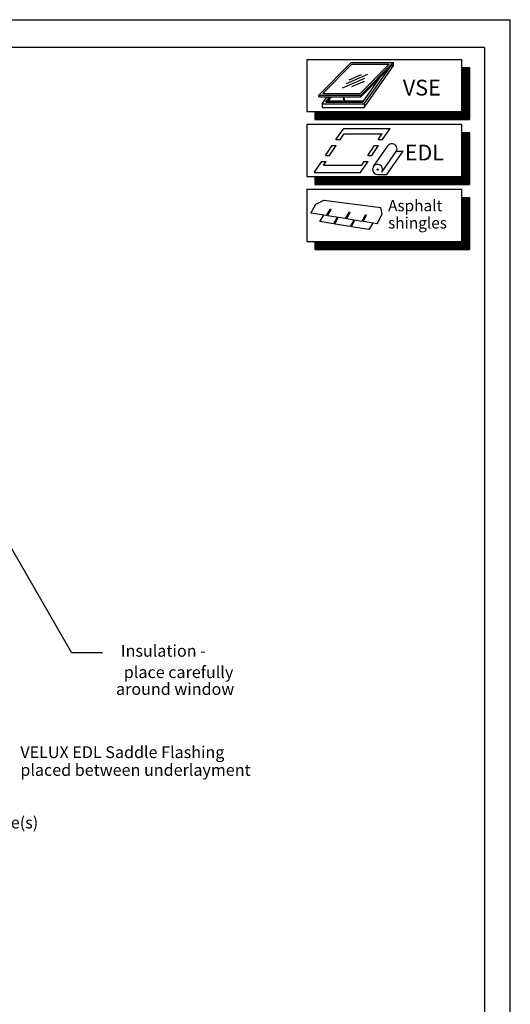
# Model space of a CAD drawing. Extents: x 0 to 158, y 0 to 102.
# Drawn here: x 127 to 158, y 40 to 102 of the extents above; entities that cross this region are included whole.
import ezdxf
from ezdxf.enums import TextEntityAlignment as Align

# ---------------------------------------------------------------- set-up
doc = ezdxf.new("R2010")
doc.units = 0
doc.header["$LTSCALE"] = 2
doc.header["$MEASUREMENT"] = 0
for name, color, linetype in [('VELUX_Border', 5, 'CONTINUOUS'), ('VELUX_Skylight', 7, 'CONTINUOUS'), ('VELUX_Text', 1, 'CONTINUOUS')]:
    doc.layers.add(name, color=color, linetype=linetype)
doc.styles.add('ROMANS', font='romans')

msp = doc.modelspace()

# ---------------------------------------------------------------- linework, layer by layer
at = {"layer": 'VELUX_Border', "color": 6}
for p in [(0, 102), (157.721, 0)]:
    msp.add_line(p, (157.721, 102), dxfattribs=at)
at = {"layer": 'VELUX_Border'}
for q in [(3.526, 100.237), (156.085, 1.763)]:
    msp.add_line((156.085, 100.237), q, dxfattribs=at)
at = {"layer": 'VELUX_Skylight'}
for p, q in [((145.58, 97.202), (147.622, 99.276)), ((145.832, 97.308), (147.666, 99.171)), ((147.622, 99.276), (150.28, 99.276)), ((147.666, 99.171), (150.028, 99.171)), ((148.194, 97.308), (150.028, 99.171)), ((148.238, 97.202), (150.28, 99.276)), ((148.238, 97.097), (150.28, 99.171)), ((148.441, 96.431), (150.28, 99.058)), ((148.441, 96.65), (150.024, 98.911)), ((150.28, 99.276), (150.28, 99.058)), ((150.28, 99.126), (150.28, 99.276)), ((147.083, 97.684), (148.498, 98.285)), ((147.328, 97.957), (148.687, 98.534)), ((147.486, 98.193), (148.281, 98.531)), ((147.669, 97.764), (148.463, 98.102)), ((148.373, 96.772), (149.493, 98.371)), ((145.58, 97.097), (145.58, 97.202)), ((145.58, 97.202), (148.238, 97.202)), ((145.58, 97.097), (148.238, 97.097)), ((145.783, 96.65), (146.096, 97.097)), ((145.832, 97.308), (148.194, 97.308)), ((146.021, 96.772), (146.249, 97.097)), ((146.021, 96.772), (146.187, 96.85)), ((146.187, 96.85), (146.359, 97.097)), ((146.187, 96.85), (147.085, 96.85)), ((147.114, 97.097), (147.117, 97.079)), ((147.117, 97.079), (147.138, 97.079)), ((147.129, 97.002), (147.134, 96.97)), ((147.129, 97.002), (147.15, 97.002)), ((147.134, 96.97), (147.155, 96.97)), ((147.135, 97.097), (147.138, 97.079)), ((147.145, 96.901), (147.15, 96.869)), ((147.145, 96.901), (147.166, 96.901)), ((147.15, 97.002), (147.155, 96.97)), ((147.15, 96.869), (147.171, 96.869)), ((147.166, 96.901), (147.171, 96.869)), ((147.169, 97.097), (147.171, 97.086)), ((147.183, 97.009), (147.187, 96.984)), ((147.2, 96.901), (147.204, 96.876)), ((147.271, 96.85), (148.428, 96.85)), ((148.238, 97.097), (148.238, 97.202)), ((145.783, 96.65), (145.783, 96.439)), ((145.783, 96.65), (148.441, 96.65)), ((145.783, 96.431), (148.441, 96.431)), ((146.021, 96.772), (148.373, 96.772)), ((147.162, 96.792), (147.165, 96.772)), ((147.183, 96.792), (147.162, 96.792)), ((147.183, 96.792), (147.187, 96.772)), ((147.216, 96.799), (147.22, 96.772)), ((148.441, 96.65), (148.441, 96.431)), ((146.66, 94.39), (147.147, 95.087)), ((147.147, 95.087), (150.092, 95.087)), ((149.604, 94.39), (150.092, 95.087)), ((146.66, 94.39), (146.921, 94.39)), ((146.921, 94.39), (147.172, 94.749)), ((147.172, 94.749), (149.594, 94.749)), ((149.343, 94.39), (149.594, 94.749)), ((149.343, 94.39), (149.604, 94.39)), ((145.995, 93.391), (146.419, 94.007)), ((146.256, 93.391), (146.68, 94.007)), ((146.419, 94.007), (146.68, 94.007)), ((148.677, 93.391), (149.102, 94.007)), ((148.939, 93.391), (149.363, 94.007)), ((149.038, 92.68), (149.952, 93.993)), ((149.102, 94.007), (149.363, 94.007)), ((145.995, 93.391), (146.256, 93.391)), ((148.677, 93.391), (148.939, 93.391)), ((149.563, 92.314), (150.477, 93.627)), ((149.892, 92.177), (150.922, 93.658)), ((150.496, 93.658), (150.922, 93.658)), ((145.278, 92.3), (145.767, 92.998)), ((145.767, 92.998), (146.029, 92.998)), ((145.87, 92.772), (146.029, 92.998)), ((145.87, 92.772), (148.291, 92.772)), ((148.223, 92.3), (148.711, 92.998)), ((148.291, 92.772), (148.45, 92.998)), ((148.45, 92.998), (148.711, 92.998)), ((145.278, 92.3), (148.223, 92.3)), ((149.3, 92.177), (149.892, 92.177)), ((145.07, 89.723), (145.383, 90.29)), ((145.383, 90.29), (145.882, 90.545)), ((145.882, 90.545), (149.515, 90.072)), ((149.585, 89.665), (149.515, 90.072)), ((146.04, 89.565), (145.07, 89.723)), ((145.644, 89.186), (145.886, 89.59)), ((146.266, 89.96), (146.04, 89.565)), ((146.131, 89.552), (146.351, 89.952)), ((147.239, 89.378), (146.131, 89.552)), ((146.351, 89.952), (146.266, 89.96)), ((147.239, 89.379), (146.388, 89.511)), ((146.726, 89.459), (146.495, 89.054)), ((146.58, 89.032), (146.808, 89.446)), ((147.465, 89.775), (147.239, 89.379)), ((147.324, 89.357), (147.55, 89.767)), ((148.294, 89.199), (147.324, 89.357)), ((147.55, 89.767), (147.465, 89.775)), ((148.52, 89.594), (148.294, 89.199)), ((148.385, 89.187), (148.605, 89.586)), ((148.605, 89.586), (148.52, 89.594)), ((149.281, 89.047), (149.585, 89.665)), ((146.495, 89.054), (145.644, 89.186)), ((147.55, 88.874), (146.58, 89.032)), ((147.783, 89.282), (147.55, 88.874)), ((147.641, 88.861), (147.865, 89.269)), ((148.749, 88.687), (147.641, 88.861)), ((149.281, 89.047), (148.385, 89.187)), ((148.993, 89.091), (148.749, 88.687))]:
    msp.add_line(p, q, dxfattribs=at)
msp.add_circle((149.3, 92.497), 0.0365, dxfattribs=at)
for centre, end in [((150.214, 93.81), 145.16709), ((149.3, 92.497), 270)]:
    msp.add_arc(centre, 0.32, 325.16709, end, dxfattribs=at)
for centre, start_param, end_param in [((147.139, 97.044), 7.070676, 8.701967), ((147.157, 96.939), 7.16369, 8.608954), ((147.139, 97.044), 6.153689, 6.283185), ((147.161, 97.044), 7.070676, 8.701967), ((147.172, 96.834), 0.787491, 2.418782), ((147.179, 96.939), 7.16369, 8.608954), ((147.161, 97.044), 6.153689, 6.283185), ((147.194, 96.834), 0.787491, 2.418782), ((147.161, 97.044), 3.929084, 5.560374), ((147.179, 96.939), 3.843606, 5.645853), ((147.194, 96.834), 3.929084, 5.560374)]:
    msp.add_ellipse(centre, major_axis=(-0.0075, 0.0527), ratio=0.455823, start_param=start_param, end_param=end_param, dxfattribs=at)
for points, knots in [([(147.149, 97.076), (147.146, 97.067), (147.146, 97.055), (147.149, 97.029), (147.154, 97.016), (147.159, 97.008)], [7.070676, 7.070676, 7.070676, 7.070676, 7.841566, 7.841566, 8.701967, 8.701967, 8.701967, 8.701967]), ([(147.172, 97.012), (147.175, 97.02), (147.176, 97.033), (147.172, 97.059), (147.167, 97.072), (147.162, 97.079)], [3.929084, 3.929084, 3.929084, 3.929084, 4.699973, 4.699973, 5.560374, 5.560374, 5.560374, 5.560374]), ([(147.166, 96.968), (147.164, 96.959), (147.164, 96.945), (147.168, 96.923), (147.172, 96.913), (147.176, 96.906)], [7.16369, 7.16369, 7.16369, 7.16369, 7.945444, 7.945444, 8.608954, 8.608954, 8.608954, 8.608954]), ([(147.19, 96.905), (147.192, 96.912), (147.194, 96.924), (147.191, 96.952), (147.184, 96.969), (147.178, 96.977)], [3.843606, 3.843606, 3.843606, 3.843606, 4.600554, 4.600554, 5.645853, 5.645853, 5.645853, 5.645853]), ([(147.182, 96.866), (147.179, 96.857), (147.179, 96.845), (147.182, 96.819), (147.187, 96.806), (147.192, 96.798)], [0.787491, 0.787491, 0.787491, 0.787491, 1.55838, 1.55838, 2.418782, 2.418782, 2.418782, 2.418782]), ([(147.205, 96.802), (147.208, 96.81), (147.209, 96.823), (147.205, 96.849), (147.2, 96.862), (147.195, 96.869)], [3.929084, 3.929084, 3.929084, 3.929084, 4.699973, 4.699973, 5.560374, 5.560374, 5.560374, 5.560374])]:
    msp.add_open_spline(points, degree=3, knots=knots, dxfattribs=at)
at = {"layer": 'VELUX_Text', "color": 7}
for p, q in [((144.803, 99.484), (154.624, 99.484)), ((144.803, 99.484), (144.803, 96.176)), ((154.624, 99.484), (154.624, 96.176)), ((154.624, 98.967), (155.14, 98.967)), ((155.14, 98.967), (155.14, 95.659)), ((144.803, 96.176), (154.624, 96.176)), ((145.32, 96.176), (145.32, 95.659)), ((145.32, 95.659), (155.14, 95.659)), ((144.803, 95.36), (154.624, 95.36)), ((144.803, 95.36), (144.803, 92.051)), ((154.624, 95.36), (154.624, 92.051)), ((154.624, 94.843), (155.14, 94.843)), ((155.14, 94.843), (155.14, 91.534)), ((144.803, 92.051), (154.624, 92.051)), ((145.32, 92.051), (145.32, 91.534)), ((144.803, 91.235), (154.624, 91.235)), ((144.803, 91.235), (144.803, 87.927)), ((145.32, 91.534), (155.14, 91.534)), ((154.624, 91.235), (154.624, 87.927)), ((154.624, 90.718), (155.14, 90.718)), ((155.14, 90.718), (155.14, 87.41)), ((144.803, 87.927), (154.624, 87.927)), ((145.32, 87.927), (145.32, 87.41)), ((145.32, 87.41), (155.14, 87.41))]:
    msp.add_line(p, q, dxfattribs=at)
at = {"layer": 'VELUX_Text', "color": 8}
for p, q in [((154.624, 98.456), (155.135, 98.967)), ((154.624, 98.5), (155.091, 98.967)), ((154.624, 98.544), (155.047, 98.967)), ((154.624, 98.588), (155.003, 98.967)), ((154.624, 98.632), (154.958, 98.967)), ((154.624, 98.677), (154.914, 98.967)), ((154.624, 98.721), (154.87, 98.967)), ((154.624, 98.765), (154.826, 98.967)), ((154.624, 98.809), (154.782, 98.967)), ((154.624, 98.853), (154.737, 98.967)), ((154.624, 98.898), (154.693, 98.967)), ((154.624, 98.942), (154.649, 98.967)), ((154.624, 98.411), (155.14, 98.928)), ((154.624, 98.367), (155.14, 98.884)), ((154.624, 98.323), (155.14, 98.84)), ((154.624, 98.279), (155.14, 98.796)), ((154.624, 98.235), (155.14, 98.752)), ((154.624, 98.191), (155.14, 98.707)), ((154.624, 98.146), (155.14, 98.663)), ((154.624, 98.102), (155.14, 98.619)), ((154.624, 98.058), (155.14, 98.575)), ((154.624, 98.014), (155.14, 98.531)), ((154.624, 97.97), (155.14, 98.486)), ((154.624, 97.925), (155.14, 98.442)), ((154.624, 97.881), (155.14, 98.398)), ((154.624, 97.837), (155.14, 98.354)), ((154.624, 97.793), (155.14, 98.31)), ((154.624, 97.749), (155.14, 98.265)), ((154.624, 97.704), (155.14, 98.221)), ((154.624, 97.66), (155.14, 98.177)), ((154.624, 97.616), (155.14, 98.133)), ((154.624, 97.572), (155.14, 98.089)), ((154.624, 97.528), (155.14, 98.045)), ((154.624, 97.483), (155.14, 98)), ((154.624, 97.439), (155.14, 97.956)), ((154.624, 97.395), (155.14, 97.912)), ((154.624, 97.351), (155.14, 97.868)), ((154.624, 97.307), (155.14, 97.824)), ((154.624, 97.262), (155.14, 97.779)), ((154.624, 97.218), (155.14, 97.735)), ((154.624, 97.174), (155.14, 97.691)), ((154.624, 97.13), (155.14, 97.647)), ((154.624, 97.086), (155.14, 97.603)), ((154.624, 97.041), (155.14, 97.558)), ((154.624, 96.997), (155.14, 97.514)), ((154.624, 96.953), (155.14, 97.47)), ((154.624, 96.909), (155.14, 97.426)), ((154.624, 96.865), (155.14, 97.382)), ((154.624, 96.821), (155.14, 97.337)), ((154.624, 96.776), (155.14, 97.293)), ((154.624, 96.732), (155.14, 97.249)), ((154.624, 96.688), (155.14, 97.205)), ((154.624, 96.644), (155.14, 97.161)), ((154.624, 96.6), (155.14, 97.116)), ((154.624, 96.555), (155.14, 97.072)), ((154.624, 96.511), (155.14, 97.028)), ((154.624, 96.467), (155.14, 96.984)), ((154.624, 96.423), (155.14, 96.94)), ((154.624, 96.379), (155.14, 96.895)), ((154.624, 96.334), (155.14, 96.851)), ((154.125, 95.659), (155.14, 96.674)), ((154.169, 95.659), (155.14, 96.63)), ((154.214, 95.659), (155.14, 96.586)), ((154.258, 95.659), (155.14, 96.542)), ((154.302, 95.659), (155.14, 96.498)), ((154.346, 95.659), (155.14, 96.454)), ((154.39, 95.659), (155.14, 96.409)), ((154.434, 95.659), (155.14, 96.365)), ((154.479, 95.659), (155.14, 96.321)), ((154.523, 95.659), (155.14, 96.277)), ((154.567, 95.659), (155.14, 96.233)), ((154.624, 96.29), (155.14, 96.807)), ((154.624, 96.246), (155.14, 96.763)), ((154.624, 96.202), (155.14, 96.719)), ((145.32, 95.693), (145.803, 96.176)), ((145.32, 95.737), (145.759, 96.176)), ((145.32, 95.781), (145.715, 96.176)), ((145.32, 95.826), (145.671, 96.176)), ((145.32, 95.87), (145.626, 96.176)), ((145.32, 95.914), (145.582, 96.176)), ((145.32, 95.958), (145.538, 96.176)), ((145.32, 96.002), (145.494, 96.176)), ((145.32, 96.047), (145.45, 96.176)), ((145.32, 96.091), (145.405, 96.176)), ((145.32, 96.135), (145.361, 96.176)), ((145.33, 95.659), (145.847, 96.176)), ((145.375, 95.659), (145.892, 96.176)), ((145.419, 95.659), (145.936, 96.176)), ((145.463, 95.659), (145.98, 96.176)), ((145.507, 95.659), (146.024, 96.176)), ((145.551, 95.659), (146.068, 96.176)), ((145.596, 95.659), (146.113, 96.176)), ((145.64, 95.659), (146.157, 96.176)), ((145.684, 95.659), (146.201, 96.176)), ((145.728, 95.659), (146.245, 96.176)), ((145.772, 95.659), (146.289, 96.176)), ((145.817, 95.659), (146.334, 96.176)), ((145.861, 95.659), (146.378, 96.176)), ((145.905, 95.659), (146.422, 96.176)), ((145.949, 95.659), (146.466, 96.176)), ((145.993, 95.659), (146.51, 96.176)), ((146.038, 95.659), (146.554, 96.176)), ((146.082, 95.659), (146.599, 96.176)), ((146.126, 95.659), (146.643, 96.176)), ((146.17, 95.659), (146.687, 96.176)), ((146.214, 95.659), (146.731, 96.176)), ((146.259, 95.659), (146.775, 96.176)), ((146.303, 95.659), (146.82, 96.176)), ((146.347, 95.659), (146.864, 96.176)), ((146.391, 95.659), (146.908, 96.176)), ((146.435, 95.659), (146.952, 96.176)), ((146.48, 95.659), (146.996, 96.176)), ((146.524, 95.659), (147.041, 96.176)), ((146.568, 95.659), (147.085, 96.176)), ((146.612, 95.659), (147.129, 96.176)), ((146.656, 95.659), (147.173, 96.176)), ((146.7, 95.659), (147.217, 96.176)), ((146.745, 95.659), (147.262, 96.176)), ((146.789, 95.659), (147.306, 96.176)), ((146.833, 95.659), (147.35, 96.176)), ((146.877, 95.659), (147.394, 96.176)), ((146.921, 95.659), (147.438, 96.176)), ((146.966, 95.659), (147.483, 96.176)), ((147.01, 95.659), (147.527, 96.176)), ((147.054, 95.659), (147.571, 96.176)), ((147.098, 95.659), (147.615, 96.176)), ((147.142, 95.659), (147.659, 96.176)), ((147.187, 95.659), (147.704, 96.176)), ((147.231, 95.659), (147.748, 96.176)), ((147.275, 95.659), (147.792, 96.176)), ((147.319, 95.659), (147.836, 96.176)), ((147.363, 95.659), (147.88, 96.176)), ((147.408, 95.659), (147.925, 96.176)), ((147.452, 95.659), (147.969, 96.176)), ((147.496, 95.659), (148.013, 96.176)), ((147.54, 95.659), (148.057, 96.176)), ((147.584, 95.659), (148.101, 96.176)), ((147.629, 95.659), (148.145, 96.176)), ((147.673, 95.659), (148.19, 96.176)), ((147.717, 95.659), (148.234, 96.176)), ((147.761, 95.659), (148.278, 96.176)), ((147.805, 95.659), (148.322, 96.176)), ((147.85, 95.659), (148.366, 96.176)), ((147.894, 95.659), (148.411, 96.176)), ((147.938, 95.659), (148.455, 96.176)), ((147.982, 95.659), (148.499, 96.176)), ((148.026, 95.659), (148.543, 96.176)), ((148.071, 95.659), (148.587, 96.176)), ((148.115, 95.659), (148.632, 96.176)), ((148.159, 95.659), (148.676, 96.176)), ((148.203, 95.659), (148.72, 96.176)), ((148.247, 95.659), (148.764, 96.176)), ((148.291, 95.659), (148.808, 96.176)), ((148.336, 95.659), (148.853, 96.176)), ((148.38, 95.659), (148.897, 96.176)), ((148.424, 95.659), (148.941, 96.176)), ((148.468, 95.659), (148.985, 96.176)), ((148.512, 95.659), (149.029, 96.176)), ((148.557, 95.659), (149.074, 96.176)), ((148.601, 95.659), (149.118, 96.176)), ((148.645, 95.659), (149.162, 96.176)), ((148.689, 95.659), (149.206, 96.176)), ((148.733, 95.659), (149.25, 96.176)), ((148.778, 95.659), (149.295, 96.176)), ((148.822, 95.659), (149.339, 96.176)), ((148.866, 95.659), (149.383, 96.176)), ((148.91, 95.659), (149.427, 96.176)), ((148.954, 95.659), (149.471, 96.176)), ((148.999, 95.659), (149.515, 96.176)), ((149.043, 95.659), (149.56, 96.176)), ((149.087, 95.659), (149.604, 96.176)), ((149.131, 95.659), (149.648, 96.176)), ((149.175, 95.659), (149.692, 96.176)), ((149.22, 95.659), (149.736, 96.176)), ((149.264, 95.659), (149.781, 96.176)), ((149.308, 95.659), (149.825, 96.176)), ((149.352, 95.659), (149.869, 96.176)), ((149.396, 95.659), (149.913, 96.176)), ((149.441, 95.659), (149.957, 96.176)), ((149.485, 95.659), (150.002, 96.176)), ((149.529, 95.659), (150.046, 96.176)), ((149.573, 95.659), (150.09, 96.176)), ((149.617, 95.659), (150.134, 96.176)), ((149.662, 95.659), (150.178, 96.176)), ((149.706, 95.659), (150.223, 96.176)), ((149.75, 95.659), (150.267, 96.176)), ((149.794, 95.659), (150.311, 96.176)), ((149.838, 95.659), (150.355, 96.176)), ((149.882, 95.659), (150.399, 96.176)), ((149.927, 95.659), (150.444, 96.176)), ((149.971, 95.659), (150.488, 96.176)), ((150.015, 95.659), (150.532, 96.176)), ((150.059, 95.659), (150.576, 96.176)), ((150.103, 95.659), (150.62, 96.176)), ((150.148, 95.659), (150.665, 96.176)), ((150.192, 95.659), (150.709, 96.176)), ((150.236, 95.659), (150.753, 96.176)), ((150.28, 95.659), (150.797, 96.176)), ((150.324, 95.659), (150.841, 96.176)), ((150.369, 95.659), (150.886, 96.176)), ((150.413, 95.659), (150.93, 96.176)), ((150.457, 95.659), (150.974, 96.176)), ((150.501, 95.659), (151.018, 96.176)), ((150.545, 95.659), (151.062, 96.176)), ((150.59, 95.659), (151.106, 96.176)), ((150.634, 95.659), (151.151, 96.176)), ((150.678, 95.659), (151.195, 96.176)), ((150.722, 95.659), (151.239, 96.176)), ((150.766, 95.659), (151.283, 96.176)), ((150.811, 95.659), (151.327, 96.176)), ((150.855, 95.659), (151.372, 96.176)), ((150.899, 95.659), (151.416, 96.176)), ((150.943, 95.659), (151.46, 96.176)), ((150.987, 95.659), (151.504, 96.176)), ((151.032, 95.659), (151.548, 96.176)), ((151.076, 95.659), (151.593, 96.176)), ((151.12, 95.659), (151.637, 96.176)), ((151.164, 95.659), (151.681, 96.176)), ((151.208, 95.659), (151.725, 96.176)), ((151.252, 95.659), (151.769, 96.176)), ((151.297, 95.659), (151.814, 96.176)), ((151.341, 95.659), (151.858, 96.176)), ((151.385, 95.659), (151.902, 96.176)), ((151.429, 95.659), (151.946, 96.176)), ((151.473, 95.659), (151.99, 96.176)), ((151.518, 95.659), (152.035, 96.176)), ((151.562, 95.659), (152.079, 96.176)), ((151.606, 95.659), (152.123, 96.176)), ((151.65, 95.659), (152.167, 96.176)), ((151.694, 95.659), (152.211, 96.176)), ((151.739, 95.659), (152.256, 96.176)), ((151.783, 95.659), (152.3, 96.176)), ((151.827, 95.659), (152.344, 96.176)), ((151.871, 95.659), (152.388, 96.176)), ((151.915, 95.659), (152.432, 96.176)), ((151.96, 95.659), (152.477, 96.176)), ((152.004, 95.659), (152.521, 96.176)), ((152.048, 95.659), (152.565, 96.176)), ((152.092, 95.659), (152.609, 96.176)), ((152.136, 95.659), (152.653, 96.176)), ((152.181, 95.659), (152.697, 96.176)), ((152.225, 95.659), (152.742, 96.176)), ((152.269, 95.659), (152.786, 96.176)), ((152.313, 95.659), (152.83, 96.176)), ((152.357, 95.659), (152.874, 96.176)), ((152.402, 95.659), (152.918, 96.176)), ((152.446, 95.659), (152.963, 96.176)), ((152.49, 95.659), (153.007, 96.176)), ((152.534, 95.659), (153.051, 96.176)), ((152.578, 95.659), (153.095, 96.176)), ((152.623, 95.659), (153.139, 96.176)), ((152.667, 95.659), (153.184, 96.176)), ((152.711, 95.659), (153.228, 96.176)), ((152.755, 95.659), (153.272, 96.176)), ((152.799, 95.659), (153.316, 96.176)), ((152.843, 95.659), (153.36, 96.176)), ((152.888, 95.659), (153.405, 96.176)), ((152.932, 95.659), (153.449, 96.176)), ((152.976, 95.659), (153.493, 96.176)), ((153.02, 95.659), (153.537, 96.176)), ((153.064, 95.659), (153.581, 96.176)), ((153.109, 95.659), (153.626, 96.176)), ((153.153, 95.659), (153.67, 96.176)), ((153.197, 95.659), (153.714, 96.176)), ((153.241, 95.659), (153.758, 96.176)), ((153.285, 95.659), (153.802, 96.176)), ((153.33, 95.659), (153.847, 96.176)), ((153.374, 95.659), (153.891, 96.176)), ((153.418, 95.659), (153.935, 96.176)), ((153.462, 95.659), (153.979, 96.176)), ((153.506, 95.659), (154.023, 96.176)), ((153.551, 95.659), (154.067, 96.176)), ((153.595, 95.659), (154.112, 96.176)), ((153.639, 95.659), (154.156, 96.176)), ((153.683, 95.659), (154.2, 96.176)), ((153.727, 95.659), (154.244, 96.176)), ((153.772, 95.659), (154.288, 96.176)), ((153.816, 95.659), (154.333, 96.176)), ((153.86, 95.659), (154.377, 96.176)), ((153.904, 95.659), (154.421, 96.176)), ((153.948, 95.659), (154.465, 96.176)), ((153.993, 95.659), (154.509, 96.176)), ((154.037, 95.659), (154.554, 96.176)), ((154.081, 95.659), (154.598, 96.176)), ((154.611, 95.659), (155.14, 96.188)), ((154.655, 95.659), (155.14, 96.144)), ((154.7, 95.659), (155.14, 96.1)), ((154.744, 95.659), (155.14, 96.056)), ((154.788, 95.659), (155.14, 96.012)), ((154.832, 95.659), (155.14, 95.967)), ((154.876, 95.659), (155.14, 95.923)), ((154.921, 95.659), (155.14, 95.879)), ((154.965, 95.659), (155.14, 95.835)), ((155.009, 95.659), (155.14, 95.791)), ((155.053, 95.659), (155.14, 95.746)), ((155.097, 95.659), (155.14, 95.702)), ((154.624, 94.508), (154.958, 94.843)), ((154.624, 94.419), (155.047, 94.843)), ((154.624, 94.375), (155.091, 94.843)), ((154.624, 94.331), (155.135, 94.843)), ((154.624, 94.817), (154.649, 94.843)), ((154.624, 94.773), (154.693, 94.843)), ((154.624, 94.729), (154.737, 94.843)), ((154.624, 94.685), (154.782, 94.843)), ((154.624, 94.64), (154.826, 94.843)), ((154.624, 94.596), (154.87, 94.843)), ((154.624, 94.552), (154.914, 94.843)), ((154.624, 94.464), (155.003, 94.843)), ((154.624, 94.287), (155.14, 94.804)), ((154.624, 94.243), (155.14, 94.76)), ((154.624, 94.198), (155.14, 94.715)), ((154.624, 94.154), (155.14, 94.671)), ((154.624, 94.11), (155.14, 94.627)), ((154.624, 94.066), (155.14, 94.583)), ((154.624, 94.022), (155.14, 94.539)), ((154.624, 93.977), (155.14, 94.494)), ((154.624, 93.933), (155.14, 94.45)), ((154.624, 93.889), (155.14, 94.406)), ((154.624, 93.845), (155.14, 94.362)), ((154.624, 93.801), (155.14, 94.318)), ((154.624, 93.757), (155.14, 94.273)), ((154.624, 93.712), (155.14, 94.229)), ((154.624, 93.668), (155.14, 94.185)), ((154.624, 93.624), (155.14, 94.141)), ((154.624, 93.58), (155.14, 94.097)), ((154.624, 93.536), (155.14, 94.052)), ((154.624, 93.491), (155.14, 94.008)), ((154.624, 93.447), (155.14, 93.964)), ((154.624, 93.403), (155.14, 93.92)), ((154.624, 93.359), (155.14, 93.876)), ((154.624, 93.315), (155.14, 93.831)), ((154.624, 93.27), (155.14, 93.787)), ((154.624, 93.226), (155.14, 93.743)), ((154.624, 93.182), (155.14, 93.699)), ((154.624, 93.138), (155.14, 93.655)), ((154.624, 93.094), (155.14, 93.611)), ((154.624, 93.049), (155.14, 93.566)), ((154.624, 93.005), (155.14, 93.522)), ((154.624, 92.961), (155.14, 93.478)), ((154.624, 92.917), (155.14, 93.434)), ((154.624, 92.873), (155.14, 93.39)), ((154.624, 92.828), (155.14, 93.345)), ((154.624, 92.784), (155.14, 93.301)), ((154.624, 92.74), (155.14, 93.257)), ((154.624, 92.696), (155.14, 93.213)), ((154.624, 92.652), (155.14, 93.169)), ((154.624, 92.607), (155.14, 93.124)), ((154.125, 91.534), (155.14, 92.55)), ((154.169, 91.534), (155.14, 92.506)), ((154.624, 92.563), (155.14, 93.08)), ((154.624, 92.519), (155.14, 93.036)), ((154.624, 92.475), (155.14, 92.992)), ((154.624, 92.431), (155.14, 92.948)), ((154.624, 92.386), (155.14, 92.903)), ((154.624, 92.342), (155.14, 92.859)), ((154.624, 92.298), (155.14, 92.815)), ((154.624, 92.254), (155.14, 92.771)), ((154.624, 92.21), (155.14, 92.727)), ((154.624, 92.166), (155.14, 92.682)), ((154.624, 92.121), (155.14, 92.638)), ((154.624, 92.077), (155.14, 92.594)), ((145.32, 91.922), (145.45, 92.051)), ((145.32, 91.878), (145.494, 92.051)), ((145.32, 91.833), (145.538, 92.051)), ((145.32, 91.789), (145.582, 92.051)), ((145.32, 91.745), (145.626, 92.051)), ((145.32, 91.701), (145.671, 92.051)), ((145.32, 91.657), (145.715, 92.051)), ((145.32, 91.613), (145.759, 92.051)), ((145.32, 91.568), (145.803, 92.051)), ((145.32, 92.01), (145.361, 92.051)), ((145.32, 91.966), (145.405, 92.051)), ((145.33, 91.534), (145.847, 92.051)), ((145.375, 91.534), (145.892, 92.051)), ((145.419, 91.534), (145.936, 92.051)), ((145.463, 91.534), (145.98, 92.051)), ((145.507, 91.534), (146.024, 92.051)), ((145.551, 91.534), (146.068, 92.051)), ((145.596, 91.534), (146.113, 92.051)), ((145.64, 91.534), (146.157, 92.051)), ((145.684, 91.534), (146.201, 92.051)), ((145.728, 91.534), (146.245, 92.051)), ((145.772, 91.534), (146.289, 92.051)), ((145.817, 91.534), (146.334, 92.051)), ((145.861, 91.534), (146.378, 92.051)), ((145.905, 91.534), (146.422, 92.051)), ((145.949, 91.534), (146.466, 92.051)), ((145.993, 91.534), (146.51, 92.051)), ((146.038, 91.534), (146.554, 92.051)), ((146.082, 91.534), (146.599, 92.051)), ((146.126, 91.534), (146.643, 92.051)), ((146.17, 91.534), (146.687, 92.051)), ((146.214, 91.534), (146.731, 92.051)), ((146.259, 91.534), (146.775, 92.051)), ((146.303, 91.534), (146.82, 92.051)), ((146.347, 91.534), (146.864, 92.051)), ((146.391, 91.534), (146.908, 92.051)), ((146.435, 91.534), (146.952, 92.051)), ((146.48, 91.534), (146.996, 92.051)), ((146.524, 91.534), (147.041, 92.051)), ((146.568, 91.534), (147.085, 92.051)), ((146.612, 91.534), (147.129, 92.051)), ((146.656, 91.534), (147.173, 92.051)), ((146.7, 91.534), (147.217, 92.051)), ((146.745, 91.534), (147.262, 92.051)), ((146.789, 91.534), (147.306, 92.051)), ((146.833, 91.534), (147.35, 92.051)), ((146.877, 91.534), (147.394, 92.051)), ((146.921, 91.534), (147.438, 92.051)), ((146.966, 91.534), (147.483, 92.051)), ((147.01, 91.534), (147.527, 92.051)), ((147.054, 91.534), (147.571, 92.051)), ((147.098, 91.534), (147.615, 92.051)), ((147.142, 91.534), (147.659, 92.051)), ((147.187, 91.534), (147.704, 92.051)), ((147.231, 91.534), (147.748, 92.051)), ((147.275, 91.534), (147.792, 92.051)), ((147.319, 91.534), (147.836, 92.051)), ((147.363, 91.534), (147.88, 92.051)), ((147.408, 91.534), (147.925, 92.051)), ((147.452, 91.534), (147.969, 92.051)), ((147.496, 91.534), (148.013, 92.051)), ((147.54, 91.534), (148.057, 92.051)), ((147.584, 91.534), (148.101, 92.051)), ((147.629, 91.534), (148.145, 92.051)), ((147.673, 91.534), (148.19, 92.051)), ((147.717, 91.534), (148.234, 92.051)), ((147.761, 91.534), (148.278, 92.051)), ((147.805, 91.534), (148.322, 92.051)), ((147.85, 91.534), (148.366, 92.051)), ((147.894, 91.534), (148.411, 92.051)), ((147.938, 91.534), (148.455, 92.051)), ((147.982, 91.534), (148.499, 92.051)), ((148.026, 91.534), (148.543, 92.051)), ((148.071, 91.534), (148.587, 92.051)), ((148.115, 91.534), (148.632, 92.051)), ((148.159, 91.534), (148.676, 92.051)), ((148.203, 91.534), (148.72, 92.051)), ((148.247, 91.534), (148.764, 92.051)), ((148.291, 91.534), (148.808, 92.051)), ((148.336, 91.534), (148.853, 92.051)), ((148.38, 91.534), (148.897, 92.051)), ((148.424, 91.534), (148.941, 92.051)), ((148.468, 91.534), (148.985, 92.051)), ((148.512, 91.534), (149.029, 92.051)), ((148.557, 91.534), (149.074, 92.051)), ((148.601, 91.534), (149.118, 92.051)), ((148.645, 91.534), (149.162, 92.051)), ((148.689, 91.534), (149.206, 92.051)), ((148.733, 91.534), (149.25, 92.051)), ((148.778, 91.534), (149.295, 92.051)), ((148.822, 91.534), (149.339, 92.051)), ((148.866, 91.534), (149.383, 92.051)), ((148.91, 91.534), (149.427, 92.051)), ((148.954, 91.534), (149.471, 92.051)), ((148.999, 91.534), (149.515, 92.051)), ((149.043, 91.534), (149.56, 92.051)), ((149.087, 91.534), (149.604, 92.051)), ((149.131, 91.534), (149.648, 92.051)), ((149.175, 91.534), (149.692, 92.051)), ((149.22, 91.534), (149.736, 92.051)), ((149.264, 91.534), (149.781, 92.051)), ((149.308, 91.534), (149.825, 92.051)), ((149.352, 91.534), (149.869, 92.051)), ((149.396, 91.534), (149.913, 92.051)), ((149.441, 91.534), (149.957, 92.051)), ((149.485, 91.534), (150.002, 92.051)), ((149.529, 91.534), (150.046, 92.051)), ((149.573, 91.534), (150.09, 92.051)), ((149.617, 91.534), (150.134, 92.051)), ((149.662, 91.534), (150.178, 92.051)), ((149.706, 91.534), (150.223, 92.051)), ((149.75, 91.534), (150.267, 92.051)), ((149.794, 91.534), (150.311, 92.051)), ((149.838, 91.534), (150.355, 92.051)), ((149.882, 91.534), (150.399, 92.051)), ((149.927, 91.534), (150.444, 92.051)), ((149.971, 91.534), (150.488, 92.051)), ((150.015, 91.534), (150.532, 92.051)), ((150.059, 91.534), (150.576, 92.051)), ((150.103, 91.534), (150.62, 92.051)), ((150.148, 91.534), (150.665, 92.051)), ((150.192, 91.534), (150.709, 92.051)), ((150.236, 91.534), (150.753, 92.051)), ((150.28, 91.534), (150.797, 92.051)), ((150.324, 91.534), (150.841, 92.051)), ((150.369, 91.534), (150.886, 92.051)), ((150.413, 91.534), (150.93, 92.051)), ((150.457, 91.534), (150.974, 92.051)), ((150.501, 91.534), (151.018, 92.051)), ((150.545, 91.534), (151.062, 92.051)), ((150.59, 91.534), (151.106, 92.051)), ((150.634, 91.534), (151.151, 92.051)), ((150.678, 91.534), (151.195, 92.051)), ((150.722, 91.534), (151.239, 92.051)), ((150.766, 91.534), (151.283, 92.051)), ((150.811, 91.534), (151.327, 92.051)), ((150.855, 91.534), (151.372, 92.051)), ((150.899, 91.534), (151.416, 92.051)), ((150.943, 91.534), (151.46, 92.051)), ((150.987, 91.534), (151.504, 92.051)), ((151.032, 91.534), (151.548, 92.051)), ((151.076, 91.534), (151.593, 92.051)), ((151.12, 91.534), (151.637, 92.051)), ((151.164, 91.534), (151.681, 92.051)), ((151.208, 91.534), (151.725, 92.051)), ((151.252, 91.534), (151.769, 92.051)), ((151.297, 91.534), (151.814, 92.051)), ((151.341, 91.534), (151.858, 92.051)), ((151.385, 91.534), (151.902, 92.051)), ((151.429, 91.534), (151.946, 92.051)), ((151.473, 91.534), (151.99, 92.051)), ((151.518, 91.534), (152.035, 92.051)), ((151.562, 91.534), (152.079, 92.051)), ((151.606, 91.534), (152.123, 92.051)), ((151.65, 91.534), (152.167, 92.051)), ((151.694, 91.534), (152.211, 92.051)), ((151.739, 91.534), (152.256, 92.051)), ((151.783, 91.534), (152.3, 92.051)), ((151.827, 91.534), (152.344, 92.051)), ((151.871, 91.534), (152.388, 92.051)), ((151.915, 91.534), (152.432, 92.051)), ((151.96, 91.534), (152.477, 92.051)), ((152.004, 91.534), (152.521, 92.051)), ((152.048, 91.534), (152.565, 92.051)), ((152.092, 91.534), (152.609, 92.051)), ((152.136, 91.534), (152.653, 92.051)), ((152.181, 91.534), (152.697, 92.051)), ((152.225, 91.534), (152.742, 92.051)), ((152.269, 91.534), (152.786, 92.051)), ((152.313, 91.534), (152.83, 92.051)), ((152.357, 91.534), (152.874, 92.051)), ((152.402, 91.534), (152.918, 92.051)), ((152.446, 91.534), (152.963, 92.051)), ((152.49, 91.534), (153.007, 92.051)), ((152.534, 91.534), (153.051, 92.051)), ((152.578, 91.534), (153.095, 92.051)), ((152.623, 91.534), (153.139, 92.051)), ((152.667, 91.534), (153.184, 92.051)), ((152.711, 91.534), (153.228, 92.051)), ((152.755, 91.534), (153.272, 92.051)), ((152.799, 91.534), (153.316, 92.051)), ((152.843, 91.534), (153.36, 92.051)), ((152.888, 91.534), (153.405, 92.051)), ((152.932, 91.534), (153.449, 92.051)), ((152.976, 91.534), (153.493, 92.051)), ((153.02, 91.534), (153.537, 92.051)), ((153.064, 91.534), (153.581, 92.051)), ((153.109, 91.534), (153.626, 92.051)), ((153.153, 91.534), (153.67, 92.051)), ((153.197, 91.534), (153.714, 92.051)), ((153.241, 91.534), (153.758, 92.051)), ((153.285, 91.534), (153.802, 92.051)), ((153.33, 91.534), (153.847, 92.051)), ((153.374, 91.534), (153.891, 92.051)), ((153.418, 91.534), (153.935, 92.051)), ((153.462, 91.534), (153.979, 92.051)), ((153.506, 91.534), (154.023, 92.051)), ((153.551, 91.534), (154.067, 92.051)), ((153.595, 91.534), (154.112, 92.051)), ((153.639, 91.534), (154.156, 92.051)), ((153.683, 91.534), (154.2, 92.051)), ((153.727, 91.534), (154.244, 92.051)), ((153.772, 91.534), (154.288, 92.051)), ((153.816, 91.534), (154.333, 92.051)), ((153.86, 91.534), (154.377, 92.051)), ((153.904, 91.534), (154.421, 92.051)), ((153.948, 91.534), (154.465, 92.051)), ((153.993, 91.534), (154.509, 92.051)), ((154.037, 91.534), (154.554, 92.051)), ((154.081, 91.534), (154.598, 92.051)), ((154.214, 91.534), (155.14, 92.461)), ((154.258, 91.534), (155.14, 92.417)), ((154.302, 91.534), (155.14, 92.373)), ((154.346, 91.534), (155.14, 92.329)), ((154.39, 91.534), (155.14, 92.285)), ((154.434, 91.534), (155.14, 92.24)), ((154.479, 91.534), (155.14, 92.196)), ((154.523, 91.534), (155.14, 92.152)), ((154.567, 91.534), (155.14, 92.108)), ((154.611, 91.534), (155.14, 92.064)), ((154.655, 91.534), (155.14, 92.02)), ((154.7, 91.534), (155.14, 91.975)), ((154.744, 91.534), (155.14, 91.931)), ((154.788, 91.534), (155.14, 91.887)), ((154.832, 91.534), (155.14, 91.843)), ((154.876, 91.534), (155.14, 91.799)), ((154.921, 91.534), (155.14, 91.754)), ((154.965, 91.534), (155.14, 91.71)), ((155.009, 91.534), (155.14, 91.666)), ((155.053, 91.534), (155.14, 91.622)), ((155.097, 91.534), (155.14, 91.578)), ((154.624, 90.383), (154.958, 90.718)), ((154.624, 90.295), (155.047, 90.718)), ((154.624, 90.251), (155.091, 90.718)), ((154.624, 90.206), (155.135, 90.718)), ((154.624, 90.693), (154.649, 90.718)), ((154.624, 90.648), (154.693, 90.718)), ((154.624, 90.604), (154.737, 90.718)), ((154.624, 90.56), (154.782, 90.718)), ((154.624, 90.516), (154.826, 90.718)), ((154.624, 90.472), (154.87, 90.718)), ((154.624, 90.427), (154.914, 90.718)), ((154.624, 90.339), (155.003, 90.718)), ((154.624, 90.162), (155.14, 90.679)), ((154.624, 90.118), (155.14, 90.635)), ((154.624, 90.074), (155.14, 90.591)), ((154.624, 90.03), (155.14, 90.547)), ((154.624, 89.985), (155.14, 90.502)), ((154.624, 89.941), (155.14, 90.458)), ((154.624, 89.897), (155.14, 90.414)), ((154.624, 89.853), (155.14, 90.37)), ((154.624, 89.809), (155.14, 90.326)), ((154.624, 89.764), (155.14, 90.281)), ((154.624, 89.72), (155.14, 90.237)), ((154.624, 89.676), (155.14, 90.193)), ((154.624, 89.632), (155.14, 90.149)), ((154.624, 89.588), (155.14, 90.105)), ((154.624, 89.543), (155.14, 90.06)), ((154.624, 89.499), (155.14, 90.016)), ((154.624, 89.455), (155.14, 89.972)), ((154.624, 89.411), (155.14, 89.928)), ((154.624, 89.367), (155.14, 89.884)), ((154.624, 89.323), (155.14, 89.839)), ((154.624, 89.278), (155.14, 89.795)), ((154.624, 89.234), (155.14, 89.751)), ((154.624, 89.19), (155.14, 89.707)), ((154.624, 89.146), (155.14, 89.663)), ((154.624, 89.102), (155.14, 89.618)), ((154.624, 89.057), (155.14, 89.574)), ((154.624, 89.013), (155.14, 89.53)), ((154.624, 88.969), (155.14, 89.486)), ((154.624, 88.925), (155.14, 89.442)), ((154.624, 88.881), (155.14, 89.397)), ((154.624, 88.836), (155.14, 89.353)), ((154.624, 88.792), (155.14, 89.309)), ((154.624, 88.748), (155.14, 89.265)), ((154.624, 88.704), (155.14, 89.221)), ((154.624, 88.66), (155.14, 89.176)), ((154.624, 88.615), (155.14, 89.132)), ((154.624, 88.571), (155.14, 89.088)), ((154.624, 88.527), (155.14, 89.044)), ((154.624, 88.483), (155.14, 89)), ((154.624, 88.439), (155.14, 88.956)), ((154.624, 88.394), (155.14, 88.911)), ((154.624, 88.35), (155.14, 88.867)), ((154.624, 88.306), (155.14, 88.823)), ((154.624, 88.262), (155.14, 88.779)), ((154.624, 88.218), (155.14, 88.735)), ((154.125, 87.41), (155.14, 88.425)), ((154.169, 87.41), (155.14, 88.381)), ((154.214, 87.41), (155.14, 88.337)), ((154.258, 87.41), (155.14, 88.293)), ((154.302, 87.41), (155.14, 88.248)), ((154.346, 87.41), (155.14, 88.204)), ((154.39, 87.41), (155.14, 88.16)), ((154.434, 87.41), (155.14, 88.116)), ((154.624, 88.173), (155.14, 88.69)), ((154.624, 88.129), (155.14, 88.646)), ((154.624, 88.085), (155.14, 88.602)), ((154.624, 88.041), (155.14, 88.558)), ((154.624, 87.997), (155.14, 88.514)), ((154.624, 87.952), (155.14, 88.469)), ((145.32, 87.797), (145.45, 87.927)), ((145.32, 87.753), (145.494, 87.927)), ((145.32, 87.709), (145.538, 87.927)), ((145.32, 87.665), (145.582, 87.927)), ((145.32, 87.62), (145.626, 87.927)), ((145.32, 87.576), (145.671, 87.927)), ((145.32, 87.532), (145.715, 87.927)), ((145.32, 87.488), (145.759, 87.927)), ((145.32, 87.444), (145.803, 87.927)), ((145.32, 87.886), (145.361, 87.927)), ((145.32, 87.841), (145.405, 87.927)), ((145.33, 87.41), (145.847, 87.927)), ((145.375, 87.41), (145.892, 87.927)), ((145.419, 87.41), (145.936, 87.927)), ((145.463, 87.41), (145.98, 87.927)), ((145.507, 87.41), (146.024, 87.927)), ((145.551, 87.41), (146.068, 87.927)), ((145.596, 87.41), (146.113, 87.927)), ((145.64, 87.41), (146.157, 87.927)), ((145.684, 87.41), (146.201, 87.927)), ((145.728, 87.41), (146.245, 87.927)), ((145.772, 87.41), (146.289, 87.927)), ((145.817, 87.41), (146.334, 87.927)), ((145.861, 87.41), (146.378, 87.927)), ((145.905, 87.41), (146.422, 87.927)), ((145.949, 87.41), (146.466, 87.927)), ((145.993, 87.41), (146.51, 87.927)), ((146.038, 87.41), (146.554, 87.927)), ((146.082, 87.41), (146.599, 87.927)), ((146.126, 87.41), (146.643, 87.927)), ((146.17, 87.41), (146.687, 87.927)), ((146.214, 87.41), (146.731, 87.927)), ((146.259, 87.41), (146.775, 87.927)), ((146.303, 87.41), (146.82, 87.927)), ((146.347, 87.41), (146.864, 87.927)), ((146.391, 87.41), (146.908, 87.927)), ((146.435, 87.41), (146.952, 87.927)), ((146.48, 87.41), (146.996, 87.927)), ((146.524, 87.41), (147.041, 87.927)), ((146.568, 87.41), (147.085, 87.927)), ((146.612, 87.41), (147.129, 87.927)), ((146.656, 87.41), (147.173, 87.927)), ((146.7, 87.41), (147.217, 87.927)), ((146.745, 87.41), (147.262, 87.927)), ((146.789, 87.41), (147.306, 87.927)), ((146.833, 87.41), (147.35, 87.927)), ((146.877, 87.41), (147.394, 87.927)), ((146.921, 87.41), (147.438, 87.927)), ((146.966, 87.41), (147.483, 87.927)), ((147.01, 87.41), (147.527, 87.927)), ((147.054, 87.41), (147.571, 87.927)), ((147.098, 87.41), (147.615, 87.927)), ((147.142, 87.41), (147.659, 87.927)), ((147.187, 87.41), (147.704, 87.927)), ((147.231, 87.41), (147.748, 87.927)), ((147.275, 87.41), (147.792, 87.927)), ((147.319, 87.41), (147.836, 87.927)), ((147.363, 87.41), (147.88, 87.927)), ((147.408, 87.41), (147.925, 87.927)), ((147.452, 87.41), (147.969, 87.927)), ((147.496, 87.41), (148.013, 87.927)), ((147.54, 87.41), (148.057, 87.927)), ((147.584, 87.41), (148.101, 87.927)), ((147.629, 87.41), (148.145, 87.927)), ((147.673, 87.41), (148.19, 87.927)), ((147.717, 87.41), (148.234, 87.927)), ((147.761, 87.41), (148.278, 87.927)), ((147.805, 87.41), (148.322, 87.927)), ((147.85, 87.41), (148.366, 87.927)), ((147.894, 87.41), (148.411, 87.927)), ((147.938, 87.41), (148.455, 87.927)), ((147.982, 87.41), (148.499, 87.927)), ((148.026, 87.41), (148.543, 87.927)), ((148.071, 87.41), (148.587, 87.927)), ((148.115, 87.41), (148.632, 87.927)), ((148.159, 87.41), (148.676, 87.927)), ((148.203, 87.41), (148.72, 87.927)), ((148.247, 87.41), (148.764, 87.927)), ((148.291, 87.41), (148.808, 87.927)), ((148.336, 87.41), (148.853, 87.927)), ((148.38, 87.41), (148.897, 87.927)), ((148.424, 87.41), (148.941, 87.927)), ((148.468, 87.41), (148.985, 87.927)), ((148.512, 87.41), (149.029, 87.927)), ((148.557, 87.41), (149.074, 87.927)), ((148.601, 87.41), (149.118, 87.927)), ((148.645, 87.41), (149.162, 87.927)), ((148.689, 87.41), (149.206, 87.927)), ((148.733, 87.41), (149.25, 87.927)), ((148.778, 87.41), (149.295, 87.927)), ((148.822, 87.41), (149.339, 87.927)), ((148.866, 87.41), (149.383, 87.927)), ((148.91, 87.41), (149.427, 87.927)), ((148.954, 87.41), (149.471, 87.927)), ((148.999, 87.41), (149.515, 87.927)), ((149.043, 87.41), (149.56, 87.927)), ((149.087, 87.41), (149.604, 87.927)), ((149.131, 87.41), (149.648, 87.927)), ((149.175, 87.41), (149.692, 87.927)), ((149.22, 87.41), (149.736, 87.927)), ((149.264, 87.41), (149.781, 87.927)), ((149.308, 87.41), (149.825, 87.927)), ((149.352, 87.41), (149.869, 87.927)), ((149.396, 87.41), (149.913, 87.927)), ((149.441, 87.41), (149.957, 87.927)), ((149.485, 87.41), (150.002, 87.927)), ((149.529, 87.41), (150.046, 87.927)), ((149.573, 87.41), (150.09, 87.927)), ((149.617, 87.41), (150.134, 87.927)), ((149.662, 87.41), (150.178, 87.927)), ((149.706, 87.41), (150.223, 87.927)), ((149.75, 87.41), (150.267, 87.927)), ((149.794, 87.41), (150.311, 87.927)), ((149.838, 87.41), (150.355, 87.927)), ((149.882, 87.41), (150.399, 87.927)), ((149.927, 87.41), (150.444, 87.927)), ((149.971, 87.41), (150.488, 87.927)), ((150.015, 87.41), (150.532, 87.927)), ((150.059, 87.41), (150.576, 87.927)), ((150.103, 87.41), (150.62, 87.927)), ((150.148, 87.41), (150.665, 87.927)), ((150.192, 87.41), (150.709, 87.927)), ((150.236, 87.41), (150.753, 87.927)), ((150.28, 87.41), (150.797, 87.927)), ((150.324, 87.41), (150.841, 87.927)), ((150.369, 87.41), (150.886, 87.927)), ((150.413, 87.41), (150.93, 87.927)), ((150.457, 87.41), (150.974, 87.927)), ((150.501, 87.41), (151.018, 87.927)), ((150.545, 87.41), (151.062, 87.927)), ((150.59, 87.41), (151.106, 87.927)), ((150.634, 87.41), (151.151, 87.927)), ((150.678, 87.41), (151.195, 87.927)), ((150.722, 87.41), (151.239, 87.927)), ((150.766, 87.41), (151.283, 87.927)), ((150.811, 87.41), (151.327, 87.927)), ((150.855, 87.41), (151.372, 87.927)), ((150.899, 87.41), (151.416, 87.927)), ((150.943, 87.41), (151.46, 87.927)), ((150.987, 87.41), (151.504, 87.927)), ((151.032, 87.41), (151.548, 87.927)), ((151.076, 87.41), (151.593, 87.927)), ((151.12, 87.41), (151.637, 87.927)), ((151.164, 87.41), (151.681, 87.927)), ((151.208, 87.41), (151.725, 87.927)), ((151.252, 87.41), (151.769, 87.927)), ((151.297, 87.41), (151.814, 87.927)), ((151.341, 87.41), (151.858, 87.927)), ((151.385, 87.41), (151.902, 87.927)), ((151.429, 87.41), (151.946, 87.927)), ((151.473, 87.41), (151.99, 87.927)), ((151.518, 87.41), (152.035, 87.927)), ((151.562, 87.41), (152.079, 87.927)), ((151.606, 87.41), (152.123, 87.927)), ((151.65, 87.41), (152.167, 87.927)), ((151.694, 87.41), (152.211, 87.927)), ((151.739, 87.41), (152.256, 87.927)), ((151.783, 87.41), (152.3, 87.927)), ((151.827, 87.41), (152.344, 87.927)), ((151.871, 87.41), (152.388, 87.927)), ((151.915, 87.41), (152.432, 87.927)), ((151.96, 87.41), (152.477, 87.927)), ((152.004, 87.41), (152.521, 87.927)), ((152.048, 87.41), (152.565, 87.927)), ((152.092, 87.41), (152.609, 87.927)), ((152.136, 87.41), (152.653, 87.927)), ((152.181, 87.41), (152.697, 87.927)), ((152.225, 87.41), (152.742, 87.927)), ((152.269, 87.41), (152.786, 87.927)), ((152.313, 87.41), (152.83, 87.927)), ((152.357, 87.41), (152.874, 87.927)), ((152.402, 87.41), (152.918, 87.927)), ((152.446, 87.41), (152.963, 87.927)), ((152.49, 87.41), (153.007, 87.927)), ((152.534, 87.41), (153.051, 87.927)), ((152.578, 87.41), (153.095, 87.927)), ((152.623, 87.41), (153.139, 87.927)), ((152.667, 87.41), (153.184, 87.927)), ((152.711, 87.41), (153.228, 87.927)), ((152.755, 87.41), (153.272, 87.927)), ((152.799, 87.41), (153.316, 87.927)), ((152.843, 87.41), (153.36, 87.927)), ((152.888, 87.41), (153.405, 87.927)), ((152.932, 87.41), (153.449, 87.927)), ((152.976, 87.41), (153.493, 87.927)), ((153.02, 87.41), (153.537, 87.927)), ((153.064, 87.41), (153.581, 87.927)), ((153.109, 87.41), (153.626, 87.927)), ((153.153, 87.41), (153.67, 87.927)), ((153.197, 87.41), (153.714, 87.927)), ((153.241, 87.41), (153.758, 87.927)), ((153.285, 87.41), (153.802, 87.927)), ((153.33, 87.41), (153.847, 87.927)), ((153.374, 87.41), (153.891, 87.927)), ((153.418, 87.41), (153.935, 87.927)), ((153.462, 87.41), (153.979, 87.927)), ((153.506, 87.41), (154.023, 87.927)), ((153.551, 87.41), (154.067, 87.927)), ((153.595, 87.41), (154.112, 87.927)), ((153.639, 87.41), (154.156, 87.927)), ((153.683, 87.41), (154.2, 87.927)), ((153.727, 87.41), (154.244, 87.927)), ((153.772, 87.41), (154.288, 87.927)), ((153.816, 87.41), (154.333, 87.927)), ((153.86, 87.41), (154.377, 87.927)), ((153.904, 87.41), (154.421, 87.927)), ((153.948, 87.41), (154.465, 87.927)), ((153.993, 87.41), (154.509, 87.927)), ((154.037, 87.41), (154.554, 87.927)), ((154.081, 87.41), (154.598, 87.927)), ((154.479, 87.41), (155.14, 88.072)), ((154.523, 87.41), (155.14, 88.027)), ((154.567, 87.41), (155.14, 87.983)), ((154.611, 87.41), (155.14, 87.939)), ((154.655, 87.41), (155.14, 87.895)), ((154.7, 87.41), (155.14, 87.851)), ((154.744, 87.41), (155.14, 87.806)), ((154.788, 87.41), (155.14, 87.762)), ((154.832, 87.41), (155.14, 87.718)), ((154.876, 87.41), (155.14, 87.674)), ((154.921, 87.41), (155.14, 87.63)), ((154.965, 87.41), (155.14, 87.586)), ((155.009, 87.41), (155.14, 87.541)), ((155.053, 87.41), (155.14, 87.497)), ((155.097, 87.41), (155.14, 87.453))]:
    msp.add_line(p, q, dxfattribs=at)
at = {"layer": 'VELUX_Text'}
for q in [(123.067, 73.663), (131.847, 61.842)]:
    msp.add_line((129.886, 61.842), q, dxfattribs=at)

# ---------------------------------------------------------------- texts
at = {"layer": 'VELUX_Text', "style": 'ROMANS'}
for s, height, p in [('VSE', 1, (150.905, 97.189)), ('EDL', 1, (151.025, 93.065)), ('Asphalt', 0.7146, (149.967, 89.844)), ('shingles', 0.7146, (149.967, 88.749)), ('VELUX EDL Saddle Flashing', 0.75, (126.631, 55.142)), ('placed between underlayment', 0.75, (126.631, 54.015))]:
    msp.add_text(s, height=height, dxfattribs=at).set_placement(p)
for s, p in [('Insulation -', (135.702, 61.854)), ('place carefully ', (136.785, 60.499)), ('around window', (136.453, 59.431)), ('as required per code(s)', (122.288, 50.955))]:
    msp.add_text(s, height=0.75, dxfattribs=at).set_placement(p, align=Align.MIDDLE)

doc.saveas('drawing.dxf')
